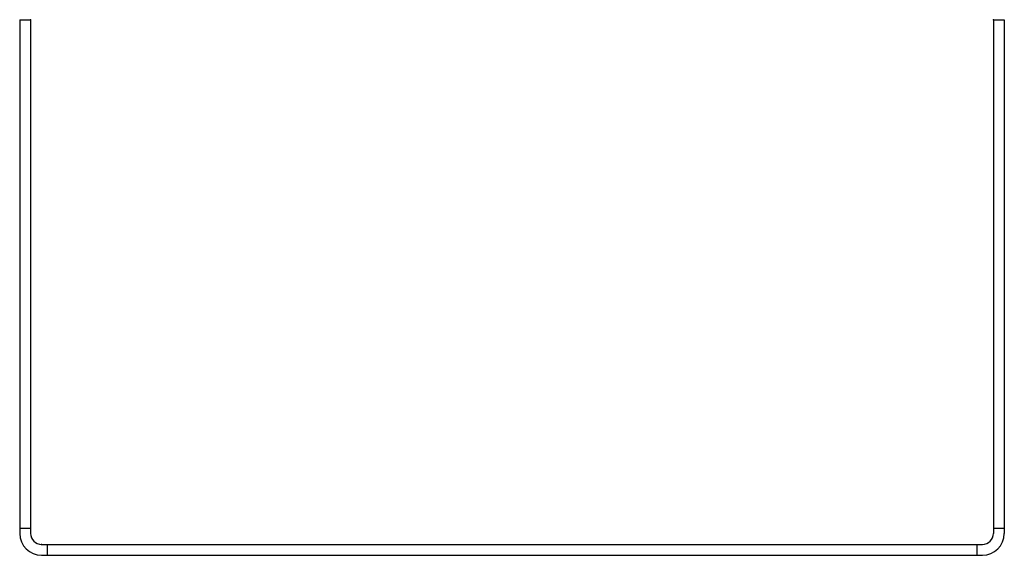
# Model space of a CAD drawing. Extents: x -2.81 to 2.81, y 0 to 3.06.
import ezdxf

# ---------------------------------------------------------------- set-up
doc = ezdxf.new("R2010")
doc.units = 0
doc.header["$MEASUREMENT"] = 0
doc.layers.get('0').update_dxf_attribs({"linetype": 'CONTINUOUS'})

msp = doc.modelspace()

# ---------------------------------------------------------------- linework, layer by layer
for p, q in [((-2.8125, 3.0625), (-2.8125, 0.125)), ((-2.8125, 3.0625), (-2.75, 3.0625)), ((-2.75, 3.0625), (-2.75, 0.125)), ((2.75, 3.0625), (2.75, 0.125)), ((2.75, 3.0625), (2.8125, 3.0625)), ((2.8125, 3.0625), (2.8125, 0.125)), ((-2.8125, 0.1562), (-2.75, 0.1562)), ((2.75, 0.1562), (2.8125, 0.1562)), ((-2.6875, 0.0625), (2.6875, 0.0625)), ((-2.6563, 0.0625), (-2.6563, 0)), ((2.6563, 0.0625), (2.6563, 0)), ((-2.6875, 0), (2.6875, 0))]:
    msp.add_line(p, q)
for centre, radius, start, end in [((-2.6875, 0.125), 0.125, 180, 270), ((-2.6875, 0.125), 0.0625, 180, 270), ((2.6875, 0.125), 0.125, 270, 0), ((2.6875, 0.125), 0.0625, 270, 0)]:
    msp.add_arc(centre, radius, start, end)
for p in [(-2.75, 3.0625), (-2.75, 3.0625), (2.75, 3.0625), (-2.6875, 0.0625)]:
    msp.add_point(p)

doc.saveas('drawing.dxf')
